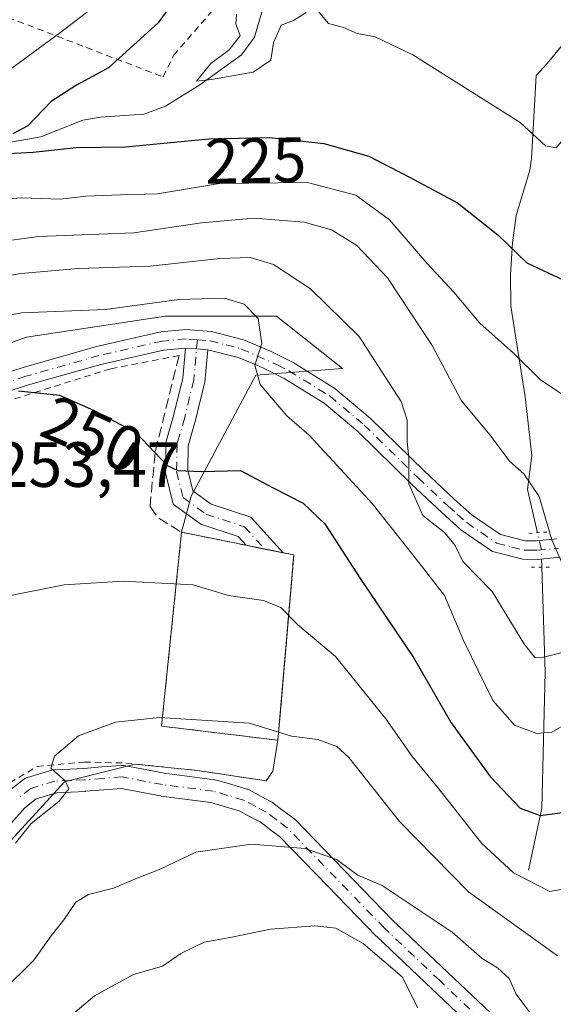
# Model space of a CAD drawing. Units: metres. Extents: x 599983 to 603408, y 4773120 to 4775484.
# Drawn here: x 602179 to 602263, y 4775040 to 4775194 of the extents above; entities that cross this region are included whole.
import ezdxf
from ezdxf.enums import TextEntityAlignment as Align

# ---------------------------------------------------------------- set-up
doc = ezdxf.new("R2010")
doc.units = ezdxf.units.M
doc.header["$MEASUREMENT"] = 0
for name, pattern in [('DGN Style 2', [1.6480167562047852, 0.988810053722871, -0.6592067024819142]), ('DGN Style 3', [2.307223458686699, 1.648016756204785, -0.6592067024819142]), ('DGN Style 4', [2.6384748266838614, 1.318413404963828, -0.6592067024819142, 0.001648016756204785, -0.6592067024819142]), ('DGN Style 5', [1.1536117293433497, 0.4944050268614355, -0.6592067024819142])]:
    doc.linetypes.add(name, pattern=pattern)
for name, color, linetype, lineweight in [('Alambrada', 7, 'DGN Style 2', 0), ('Arbolado forestal CxS', 92, 'Continuous', 0), ('Cementerio Cxs', 135, 'Continuous', 0), ('Corriente natural lineal', 142, 'Continuous', 13), ('Corriente natural lineal oculto', 9, 'DGN Style 4', 13), ('Curva de nivel maestra', 30, 'Continuous', 30), ('Curva de nivel normal', 30, 'Continuous', 0), ('Muro lineal', 1, 'DGN Style 3', 13), ('Núcleo urbano CxS', 7, 'Continuous', 0), ('Pista pavimentada Cxs', 135, 'Continuous', 0), ('Pista pavimentada eje', 135, 'DGN Style 4', 0), ('Prado CxS', 92, 'Continuous', 0), ('Puente lineal', 2, 'DGN Style 5', 0), ('Rótulo de curva de nivel directora', 7, 'Continuous', 0), ('Rótulo de punto de cota en terreno', 7, 'Continuous', 0)]:
    doc.layers.add(name, color=color, linetype=linetype, lineweight=lineweight)
doc.styles.add('Style-Arial', font='txt')

msp = doc.modelspace()

# ---------------------------------------------------------------- linework, layer by layer
at = {"layer": 'Alambrada', "color": 7, "linetype": 'DGN Style 2', "lineweight": 0}
for points in [[(602148.4101, 4775224.6601, 247.1276999999973), (602153.1700999998, 4775207.5001, 256.4587000000029), (602176.0500999996, 4775195.0101, 244.2887000000046), (602201.8901000004, 4775185.090100001, 229.9532000000036), (602203.5500999996, 4775188.4901, 225.9336000000039), (602215.6801000005, 4775202.5001, 226.2066999999952), (602233.2301000003, 4775222.9101, 219.1303999999946), (602231.9401000004, 4775227.540100001, 220.2317000000039), (602225.2100999998, 4775248.2401, 221.4716999999946)], [(602204.3901000004, 4775141.4101, 252.4330999999947), (602193.6700999998, 4775139.340100001, 253.9245999999985), (602169.4600999998, 4775131.7501, 260.9723999999987), (602157.6901000004, 4775126.1801, 261.8105999999971), (602153.7301000003, 4775120.0101, 256.7828000000009), (602153.3501000004, 4775115.170100001, 256.6725000000006), (602155.3101000005, 4775107.1601, 260.3493000000017), (602162.8501000004, 4775087.8101, 259.0714000000008), (602165.7100999998, 4775073.2601, 267.4287999999942), (602165.9801000003, 4775065.040100001, 264.4554000000062), (602167.4801000003, 4775064.210100001, 264.1085000000021), (602169.5701000001, 4775065.9101, 264.1169999999984), (602175.0100999996, 4775072.710100001, 262.9860000000044), (602182.1401000004, 4775076.9901, 260.1328000000067), (602189.5301000001, 4775077.670100001, 260.809500000003), (602196.0701000001, 4775077.520099999, 261.2611999999936), (602207.2600999996, 4775076.340100001, 262.2467000000034), (602218.0401, 4775074.7301, 264.1815000000061), (602219.0800999999, 4775076.2301, 264.2897999999986), (602219.8901000004, 4775081.090100001, 263.7649999999995)]]:
    msp.add_polyline3d(points, dxfattribs=at)
at = {"layer": 'Arbolado forestal CxS', "color": 92, "linetype": 'Continuous', "lineweight": 0}
for points in [[(602168.4688999997, 4775054.9823, 256.8692000000011), (602186.4357000003, 4775074.589500001, 260.2155000000057), (602197.5358999996, 4775077.365499999, 261.0724000000046), (602207.2600999996, 4775076.340100001, 261.5117000000027), (602218.0401, 4775074.7301, 262.0427999999956), (602218.6546999998, 4775075.6165, 261.7445000000007), (602218.8269999997, 4775075.8651, 261.6579999999958), (602219.0800999999, 4775076.2301, 261.5286999999953), (602219.8901000004, 4775081.090100001, 260.068299999999), (602220.2830999997, 4775085.693600001, 258.7740999999951), (602222.0998000001, 4775106.973900001, 253.1811000000016), (602222.3701, 4775110.140100001, 252.4900999999954), (602204.7801000001, 4775113.720100001, 252.5816999999952), (602206.2912999997, 4775119.377499999, 250.6717999999965), (602216.4203000005, 4775138.3057, 245.5240000000049), (602230.0314999997, 4775139.3947, 242.2176999999938), (602219.6875, 4775147.5647, 243.4002999999939), (602202.2642999999, 4775147.5645, 244.6497999999993), (602180.4864999996, 4775144.296499999, 246.3690999999963), (602163.6073000003, 4775138.305299999, 248.3003000000026)], [(602163.6073000003, 4775138.305299999, 248.3003000000026), (602180.4864999996, 4775144.296499999, 246.3690999999963), (602202.2642999999, 4775147.5645, 244.6497999999993), (602219.6875, 4775147.5647, 243.4002999999939), (602230.0314999997, 4775139.3947, 242.2176999999938), (602216.4203000005, 4775138.3057, 245.5240000000049), (602206.2912999997, 4775119.377499999, 250.6717999999965), (602204.7801000001, 4775113.720100001, 252.5816999999952)], [(602204.7801000001, 4775113.720100001, 252.5816999999952), (602222.3701, 4775110.140100001, 252.4900999999954), (602222.0998000001, 4775106.973900001, 253.1811000000016), (602220.2830999997, 4775085.693600001, 258.7740999999951), (602219.8901000004, 4775081.090100001, 260.068299999999)], [(602219.8901000004, 4775081.090100001, 260.068299999999), (602219.0800999999, 4775076.2301, 261.5286999999953), (602218.8269999997, 4775075.8651, 261.6579999999958), (602218.6546999998, 4775075.6165, 261.7445000000007), (602218.0401, 4775074.7301, 262.0427999999956), (602207.2600999996, 4775076.340100001, 261.5117000000027), (602197.5358999996, 4775077.365499999, 261.0724000000046), (602186.4357000003, 4775074.589500001, 260.2155000000057), (602168.4688999997, 4775054.9823, 256.8692000000011)]]:
    msp.add_polyline3d(points, dxfattribs=at)
at = {"layer": 'Cementerio Cxs', "color": 135, "linetype": 'Continuous', "lineweight": 0, "extrusion": (-0.1353338130016301, 0.220711174635137, 0.9659044137230237), "elevation": 972667.8141590314, "flags": 128}
msp.add_lwpolyline([(-3009462.211775079, -3627826.181314586), (-3009447.814119356, -3627838.017206787), (-3009466.387135743, -3627863.157517839)], dxfattribs=at)
at = {"layer": 'Cementerio Cxs', "color": 135, "linetype": 'Continuous', "lineweight": 0, "extrusion": (-0.2805903930974864, 0.05710864546578145, 0.9581271491375568), "elevation": 103970.9486870161, "flags": 128}
msp.add_lwpolyline([(-4799285.107924117, -347007.4874739886), (-4799285.107924116, -346996.704605147)], dxfattribs=at)
at = {"layer": 'Cementerio Cxs', "color": 135, "linetype": 'Continuous', "lineweight": 0, "extrusion": (0.4840847377309087, -0.09853422485988998, 0.8694555613872729), "elevation": -178765.189093927, "flags": 128}
msp.add_lwpolyline([(4799279.132415023, 315146.0528926647), (4799279.132415023, 315142.6582325156)], dxfattribs=at)
at = {"layer": 'Cementerio Cxs', "color": 135, "linetype": 'Continuous', "lineweight": 0, "extrusion": (-0.4533194105711739, 0.09225634653013035, 0.8865609277000176), "elevation": 167763.8925028113, "flags": 128}
msp.add_lwpolyline([(-4799291.158683488, -320954.4037067367), (-4799291.158683488, -320951.0745658852)], dxfattribs=at)
at = {"layer": 'Cementerio Cxs', "color": 135, "linetype": 'Continuous', "lineweight": 0, "extrusion": (0.01626182784250171, 0.1904863302128679, 0.9815551492184507), "elevation": 919639.7693920801, "flags": 128}
msp.add_lwpolyline([(-193865.8020450139, -4720278.322842116), (-193865.8020450139, -4720248.619297989)], dxfattribs=at)
at = {"layer": 'Cementerio Cxs', "color": 135, "linetype": 'Continuous', "lineweight": 0, "extrusion": (-0.4721486562569281, 0.09606925305233342, 0.8762684206410408), "elevation": 174628.9344659429, "flags": 128}
msp.add_lwpolyline([(-4799305.213834269, -317055.4232633278), (-4799305.213834269, -317053.4646613339)], dxfattribs=at)
at = {"layer": 'Cementerio Cxs', "color": 135, "linetype": 'Continuous', "lineweight": 0}
msp.add_3dface([(602222.3701, 4775110.140100001, 258.0862999999954), (602219.8901000004, 4775081.090100001, 263.7649999999995), (602201.6401000004, 4775083.3101, 260.7007000000012), (602204.7801000001, 4775113.720100001, 254.1919000000053)], dxfattribs=at)
at = {"layer": 'Corriente natural lineal', "color": 142, "linetype": 'Continuous', "lineweight": 13, "extrusion": (0.7013943516912287, -0.5174937973243733, 0.4901490927732517), "elevation": -2048599.780119374, "flags": 128}
msp.add_lwpolyline([(4200082.400338522, 1152240.818140735), (4200084.956344544, 1152240.279385345), (4200099.399331369, 1152238.77750144)], dxfattribs=at)
at = {"layer": 'Corriente natural lineal', "color": 142, "linetype": 'Continuous', "lineweight": 13}
for points in [[(602125.0000999998, 4775147.0001, 233.650999999998), (602126.2903000005, 4775147.453700001, 233.161300000007), (602140.4707000004, 4775155.933499999, 231.4707999999955), (602143.5334999999, 4775157.4553, 230.7975000000006), (602147.3545000004, 4775160.4321, 230.582899999994), (602155.4407000003, 4775164.177100001, 228.5638000000035), (602161.7855000002, 4775169.371300001, 227.638300000006), (602164.1341000004, 4775170.671499999, 227.4247000000032), (602175.2493000003, 4775174.3983, 225.799199999994), (602182.7128999997, 4775175.693299999, 224.7265000000043), (602189.2890999997, 4775178.303500001, 223.8484999999928), (602192.0871000001, 4775178.7927, 223.6205999999947), (602198.8904999997, 4775179.277100001, 222.7403999999952), (602202.2686999999, 4775180.517300001, 222.1205000000046), (602207.6244999999, 4775183.854900001, 221.1889999999985), (602214.1571000004, 4775188.564300001, 220.6052999999956), (602216.2039000001, 4775191.335100001, 220.181700000001), (602217.7873000001, 4775196.686899999, 219.8413), (602219.1725000005, 4775198.967700001, 219.6282999999967), (602223.6070999998, 4775203.703299999, 218.998900000006), (602227.2729000002, 4775206.2739, 218.1071999999986), (602238.1655000001, 4775208.594500001, 216.7746000000043), (602240.1405999997, 4775208.841499999, 216.2596000000049)], [(602260.5903000003, 4775113.619100001, 235.7626000000019), (602259.0201000003, 4775120.4101, 235.0069999999978), (602259.6801000005, 4775125.7501, 232.8559999999998), (602258.6300999997, 4775134.940099999, 230.4076999999961), (602256.4200999998, 4775149.1501, 227.117499999993), (602256.3300999999, 4775154.100099999, 225.8834000000061), (602256.6700999998, 4775159.0601, 224.5400999999983), (602257.2200999996, 4775163.380100001, 223.3491000000067), (602259.3601000002, 4775170.470100001, 221.2378000000026), (602259.6300999997, 4775172.280099999, 220.8270000000048), (602260.3501000004, 4775185.290100001, 218.2617000000027)], [(602259.1801000005, 4775060.7301, 253.614499999996), (602261.2701000003, 4775070.450099999, 248.6442999999999), (602261.7801000001, 4775091.770099999, 240.3601000000053), (602261.2499000002, 4775108.2127, 235.7958000000072)]]:
    msp.add_polyline3d(points, dxfattribs=at)
at = {"layer": 'Corriente natural lineal oculto', "color": 9, "linetype": 'DGN Style 4', "lineweight": 13, "extrusion": (0.1563447952827856, 0.02513800847822296, 0.9873825932827318), "elevation": 214429.943226144, "flags": 128}
msp.add_lwpolyline([(4618949.53238932, -1335553.117032144), (4618952.476941945, -1335553.498458894), (4618954.974941912, -1335553.326690556)], dxfattribs=at)
at = {"layer": 'Curva de nivel maestra', "color": 30, "linetype": 'Continuous', "lineweight": 30, "flags": 128}
for points, elevation in [([(602204.9299999997, 4775198.9101), (602201.0999999996, 4775193.5601), (602193.3200000003, 4775186.520099999), (602188.3200000003, 4775183.790100001), (602184.3200000003, 4775181.2401), (602180.7000000002, 4775177.4101), (602178.3200000003, 4775176.1501)], 225), ([(602174.6200000001, 4775172.940099999), (602181.5, 4775173.270099999), (602188.2400000002, 4775174.040100001), (602196, 4775174.120100001), (602209.0599999996, 4775175.380100001), (602218.5800000001, 4775175.5701), (602227.0999999996, 4775174.630100001), (602234.1399999997, 4775172.6501), (602240.5099999999, 4775169.380100001), (602248.04, 4775165.360099999), (602254.3399999999, 4775160.3301), (602258.9199999999, 4775155.920100001), (602264.7199999997, 4775153.2401)], 225), ([(602179.2400000002, 4775135.890100001), (602185.6399999997, 4775135.170100001), (602190.9600000001, 4775132.870100001), (602197.6500000004, 4775129.280099999), (602202.5499999998, 4775124.1801), (602204.1900000004, 4775123.380100001), (602207.9000000004, 4775123.220100001), (602214.0099999999, 4775123.4001), (602219.1500000004, 4775120.6801), (602223.8600000005, 4775118.2401), (602227.25, 4775115.0001), (602232.79, 4775106.460100001), (602241.1299999999, 4775094.0701), (602247.0199999996, 4775083.800100001), (602253.1399999997, 4775075.4301), (602257.8399999999, 4775070.440099999), (602260.9800000006, 4775069.270099999), (602265.6399999997, 4775069.9001)], 250)]:
    msp.add_lwpolyline(points, dxfattribs=dict(at, elevation=elevation))
at = {"layer": 'Curva de nivel normal', "color": 30, "linetype": 'Continuous', "lineweight": 0, "flags": 128}
for points, elevation in [([(602176.6100000005, 4775185.289999999), (602185.6500000004, 4775191.939999999), (602191.6399999997, 4775196.550000001), (602194.0800000001, 4775199.82), (602194.8799999999, 4775203.960000001), (602194.4299999997, 4775210.26), (602193.5099999999, 4775219.84), (602189.9299999997, 4775230.960000001), (602183.9199999999, 4775239.74), (602176.5099999999, 4775246.99)], 230), ([(602213.3799999999, 4775194.91), (602213.29, 4775193.42), (602213.9800000006, 4775191.550000001), (602212.2300000006, 4775189.32), (602209.3899999997, 4775187.220000001), (602207.1299999999, 4775184.439999999), (602209.4500000002, 4775184.67), (602216.0199999996, 4775185.82), (602218.79, 4775187.74), (602219.2100000001, 4775190.42), (602220.4199999999, 4775193.199999999), (602222.3200000003, 4775193.960000001), (602224.3200000003, 4775195.199999999)], 220), ([(602226.2000000002, 4775195.4), (602227.8300000001, 4775193.460000001), (602230.1900000004, 4775192.850000001), (602232.3200000003, 4775191.890000001), (602235.1200000001, 4775191.380000001), (602241.0199999996, 4775188.58), (602257.8399999999, 4775177.970000001), (602261.8099999996, 4775174.289999999), (602263.5199999996, 4775173.960000001), (602265.1600000003, 4775175.980000001), (602266.4800000006, 4775179.41), (602268.4299999997, 4775181.92), (602270.7100000001, 4775183.710000001), (602272.0999999996, 4775185.720000001), (602274.9000000004, 4775188.300000001), (602280.3099999996, 4775191.359999999), (602285.9800000006, 4775192.699999999), (602290.1100000005, 4775192.380000001), (602293.5199999996, 4775194.210000001)], 220), ([(602266.5800000001, 4775133.91), (602260.9699999997, 4775137.630000001), (602256.7999999998, 4775141.77), (602251.54, 4775146.5), (602247.4699999997, 4775151.33), (602243.2199999997, 4775155.890000001), (602237.3700000001, 4775162.710000001), (602232.1100000005, 4775166.550000001), (602224.5099999999, 4775168.560000001), (602210.75, 4775168.4), (602201.0199999996, 4775166.779999999), (602195.1900000004, 4775166.619999999), (602189.7599999999, 4775166.42), (602185.7999999998, 4775165.939999999), (602179.6600000003, 4775166.140000001), (602170.7000000002, 4775165.460000001)], 230), ([(602168.4400000004, 4775158.210000001), (602182.4299999997, 4775160.060000001), (602197.3200000003, 4775160.67), (602207.9199999999, 4775162.210000001), (602216.1799999997, 4775162.960000001), (602223.9800000006, 4775162.300000001), (602228.2800000003, 4775161.140000001), (602232.2800000003, 4775158.66), (602237.0899999999, 4775153.59), (602244.0800000001, 4775142.980000001), (602248.6799999997, 4775134.33), (602253.1600000003, 4775128.930000001), (602256.1900000004, 4775124.859999999), (602258.4100000003, 4775122.880000001), (602260.8300000001, 4775119.310000001), (602262.8300000001, 4775112.539999999), (602264.5499999998, 4775108.619999999)], 235), ([(602168.5599999996, 4775152.27), (602179.5800000001, 4775154.26), (602188.6100000005, 4775155.07), (602199.8799999999, 4775155.42), (602210.7699999996, 4775156.630000001), (602215.5599999996, 4775156.76), (602219.1699999999, 4775155.689999999), (602224.9900000002, 4775151.880000001), (602232.5999999996, 4775144.42), (602236.1399999997, 4775138.949999999), (602239.2000000002, 4775134.210000001), (602240.1500000004, 4775131.279999999), (602240.1699999999, 4775127.970000001), (602240.4199999999, 4775125.310000001), (602240.3899999997, 4775121.310000001), (602242.5800000001, 4775116.310000001), (602246, 4775113.65), (602247.6699999999, 4775111.600000001), (602248.8899999997, 4775109.109999999), (602253.4800000006, 4775104.42), (602258.4500000002, 4775096.25), (602260.1600000003, 4775094.09), (602261.0999999996, 4775094.029999999), (602265.5, 4775095.09)], 240), ([(602164.3600000005, 4775145.26), (602179.7599999999, 4775148.119999999), (602192.7999999998, 4775148.630000001), (602204.3899999997, 4775150.189999999), (602211.5300000003, 4775150.380000001), (602214.6200000001, 4775149.449999999), (602216.7800000003, 4775147.220000001), (602217.3700000001, 4775143.300000001), (602216.2800000003, 4775139.880000001), (602217.1200000001, 4775136.850000001), (602221.2999999998, 4775131.960000001), (602224.7800000003, 4775128.91), (602234.6600000003, 4775118.230000001), (602241.6100000005, 4775109.449999999), (602245.9800000006, 4775103.779999999), (602248.9600000001, 4775096.74), (602253.5999999996, 4775087.300000001), (602256.9699999997, 4775083.439999999), (602260.4800000006, 4775082.140000001), (602262.8200000003, 4775082.34), (602270.3300000001, 4775086.689999999)], 245), ([(602176.6600000003, 4775103.539999999), (602186.3600000005, 4775105.470000001), (602195.6500000004, 4775106.02), (602206.5999999996, 4775105.449999999), (602212.1600000003, 4775103.77), (602217.6100000005, 4775102.99), (602220.3200000003, 4775101.890000001), (602222.9900000002, 4775099.189999999), (602228.9100000003, 4775094.230000001), (602236.7800000003, 4775084.460000001), (602240.9699999997, 4775078.480000001), (602245.1299999999, 4775073.480000001), (602251.8200000003, 4775064.960000001), (602256.8399999999, 4775060.300000001), (602262.5, 4775057.390000001), (602265.7599999999, 4775057.939999999)], 255), ([(602263.6900000004, 4775047.289999999), (602249.7800000003, 4775057.300000001), (602238.9500000002, 4775068.359999999), (602231.0199999996, 4775078.4), (602229.1299999999, 4775080.09), (602226.1200000001, 4775081.220000001), (602222.0099999999, 4775081.710000001), (602215.4199999999, 4775083.779999999), (602201.3499999996, 4775084.680000001), (602194.4199999999, 4775083.930000001), (602188.6500000004, 4775081.77), (602184.8600000005, 4775078.58), (602184.29, 4775076.710000001), (602186.5599999996, 4775074.730000001), (602187.1100000005, 4775073.5), (602185.5199999996, 4775071.51), (602181.2300000006, 4775068.029999999), (602178.7599999999, 4775064.980000001)], 260), ([(602259.8600000005, 4775037.77), (602257.2100000001, 4775041.279999999), (602256.1299999999, 4775043.730000001), (602254.3200000003, 4775045.41), (602251.8799999999, 4775046.880000001), (602247.1900000004, 4775051), (602240.6299999999, 4775055.390000001), (602236.2400000002, 4775058.310000001), (602232.4199999999, 4775059.92), (602229.0599999996, 4775062.390000001), (602224.1399999997, 4775064.130000001), (602215.75, 4775064.800000001), (602207.04, 4775063.550000001), (602201.4500000002, 4775060.9), (602197.8399999999, 4775059.460000001), (602194.1299999999, 4775057.9), (602190.1699999999, 4775056.930000001), (602188.2000000002, 4775055.720000001), (602186.3200000003, 4775052.939999999), (602184.3200000003, 4775050.42), (602181.6500000004, 4775046.59), (602176.6600000003, 4775041.720000001)], 265), ([(602241.8200000003, 4775039.16), (602239.3499999996, 4775044.01), (602233.25, 4775049.25), (602228.9699999997, 4775051.630000001), (602225.6900000004, 4775052.02), (602218.7300000006, 4775051.480000001), (602212.6500000004, 4775050.24), (602208.3200000003, 4775049.41), (602204.6500000004, 4775047.66), (602201.7999999998, 4775045.689999999), (602197.25, 4775044.359999999), (602191.1399999997, 4775041.039999999), (602179.3600000005, 4775031.109999999)], 270)]:
    msp.add_lwpolyline(points, dxfattribs=dict(at, elevation=elevation))
at = {"layer": 'Muro lineal', "color": 1, "linetype": 'DGN Style 3', "lineweight": 13}
for points in [[(602204.3901000004, 4775141.4101, 252.4330999999947), (602200.6201, 4775126.1801, 250.223800000007), (602199.8501000004, 4775117.7301, 251.9986000000063), (602201.2001, 4775115.890100001, 252.4156999999978), (602204.7801000001, 4775113.720100001, 254.1919000000053)], [(602204.7801000001, 4775113.720100001, 254.1919000000053), (602201.6401000004, 4775083.3101, 260.7007000000012), (602219.8901000004, 4775081.090100001, 263.7649999999995), (602222.3701, 4775110.140100001, 258.0862999999954), (602204.7801000001, 4775113.720100001, 254.1919000000053)]]:
    msp.add_polyline3d(points, dxfattribs=at)
at = {"layer": 'Núcleo urbano CxS', "color": 7, "linetype": 'Continuous', "lineweight": 0, "extrusion": (0.02550073561613394, 0.2347590531955465, 0.9717190434615176), "elevation": 1136603.279163762, "flags": 128}
msp.add_lwpolyline([(-83019.01974087511, -4676066.993640651), (-83019.1820765353, -4676035.532643212), (-83037.56508795207, -4676035.289567073)], dxfattribs=at)
at = {"layer": 'Núcleo urbano CxS', "color": 7, "linetype": 'Continuous', "lineweight": 0}
msp.add_polyline3d([(602219.8901000004, 4775081.090100001, 260.068299999999), (602201.6401000004, 4775083.3101, 260.0108999999939), (602204.7801000001, 4775113.720100001, 252.5816999999952), (602222.3701, 4775110.140100001, 252.4900999999954), (602222.0998000001, 4775106.973900001, 253.1811000000016), (602220.2830999997, 4775085.693600001, 258.7740999999951)], close=True, dxfattribs=at)
msp.add_polyline3d([(602204.7801000001, 4775113.720100001, 252.5816999999952), (602222.3701, 4775110.140100001, 252.4900999999954), (602222.0998000001, 4775106.973900001, 253.1811000000016), (602220.2830999997, 4775085.693600001, 258.7740999999951), (602219.8901000004, 4775081.090100001, 260.068299999999)], dxfattribs=at)
at = {"layer": 'Pista pavimentada Cxs', "color": 135, "linetype": 'Continuous', "lineweight": 0, "extrusion": (0.08179541692547845, 0.9964341017791188, 0.02070242936536729), "elevation": 4807377.78700846, "flags": 128}
msp.add_lwpolyline([(-209518.1085684351, -99292.48686089272), (-209519.8588036131, -99293.80474333897), (-209521.6089762811, -99293.97858059549)], dxfattribs=at)
msp.add_lwpolyline([(-209518.1085684351, -99292.48686089272), (-209519.8588036131, -99293.80474333897), (-209521.6089762811, -99293.97858059549)], dxfattribs=at)
at = {"layer": 'Pista pavimentada Cxs', "color": 135, "linetype": 'Continuous', "lineweight": 0, "extrusion": (0.02271959386330938, -0.00462412313735128, 0.9997311826385616), "elevation": -8141.415934748673, "flags": 128}
msp.add_lwpolyline([(4799285.146239188, 362140.5033197227), (4799285.146239188, 362146.4078993229)], dxfattribs=at)
at = {"layer": 'Pista pavimentada Cxs', "color": 135, "linetype": 'Continuous', "lineweight": 0}
for points in [[(602169.0034999996, 4775136.036499999, 262.3840999999957), (602179.9435000002, 4775139.556500001, 263.3447000000015), (602191.4234999996, 4775142.816500001, 261.4719000000041), (602201.5135000005, 4775145.126499999, 258.9033999999957), (602205.4735000003, 4775145.5065, 257.9974999999977), (602209.4735000003, 4775145.1865, 257.3411000000052), (602214.4835000001, 4775143.896500001, 257.3742999999959), (602218.7134999996, 4775142.1165, 259.8035999999993), (602222.2534999996, 4775140.306500001, 259.5427999999956), (602228.8334999997, 4775136.2665, 257.974000000002), (602234.3334999997, 4775131.606500001, 253.1812000000064), (602242.8234999999, 4775123.306500001, 245.9088000000047), (602247.5235000001, 4775118.896500001, 242.6778999999952), (602250.3535000002, 4775116.376499999, 245.1579999999958), (602254.7534999996, 4775113.3365, 247.2632000000012), (602258.6634999998, 4775112.356500001, 244.9836000000068), (602260.3935000002, 4775112.3365, 244.8994999999995), (602263.6035000002, 4775112.646500001, 244.9376000000047)], [(602169.0034999996, 4775136.036499999, 262.3840999999957), (602179.9435000002, 4775139.556500001, 263.3447000000015), (602191.4234999996, 4775142.816500001, 261.4719000000041), (602201.5135000005, 4775145.126499999, 258.9033999999957), (602205.4735000003, 4775145.5065, 257.9974999999977), (602209.4735000003, 4775145.1865, 257.3411000000052), (602214.4835000001, 4775143.896500001, 257.3742999999959), (602218.7134999996, 4775142.1165, 259.8035999999993), (602222.2534999996, 4775140.306500001, 259.5427999999956), (602228.8334999997, 4775136.2665, 257.974000000002), (602234.3334999997, 4775131.606500001, 253.1812000000064), (602242.8234999999, 4775123.306500001, 245.9088000000047), (602247.5235000001, 4775118.896500001, 242.6778999999952), (602250.3535000002, 4775116.376499999, 245.1579999999958), (602254.7534999996, 4775113.3365, 247.2632000000012), (602258.6634999998, 4775112.356500001, 244.9836000000068), (602260.3935000002, 4775112.3365, 244.8994999999995), (602263.6035000002, 4775112.646500001, 244.9376000000047)], [(602205.3860999999, 4775142.577099999, 253.1923999999999), (602201.9735000003, 4775142.276500001, 254.8539000000019), (602192.1335000005, 4775140.026500001, 256.0184000000008), (602180.7735000001, 4775136.796499999, 258.9961000000039), (602169.9735000003, 4775133.316500001, 262.022100000002), (602162.7934999998, 4775130.526500001, 262.1851000000024), (602158.0834999997, 4775128.136499999, 264.3846999999951), (602155.5334999999, 4775125.9465, 262.8803999999946), (602152.3935000002, 4775122.2565, 260.0458000000072), (602151.0334999999, 4775119.566500001, 258.8329999999987), (602150.8635, 4775115.896500001, 258.1546999999992), (602151.6734999996, 4775110.2665, 263.3441000000021), (602152.5458000004, 4775107.673000001, 265.5602000000072), (602163.9119999995, 4775082.4078, 259.4609000000055)], [(602264.1135, 4775109.806500001, 241.5755999999965), (602260.5135000005, 4775109.456499999, 242.0997999999963), (602258.2934999998, 4775109.476500001, 242.4453000000067), (602253.5434999998, 4775110.6765, 248.1491999999998), (602248.5635000002, 4775114.106500001, 248.8522999999986), (602245.5734999999, 4775116.776500001, 245.4180999999953), (602240.8334999997, 4775121.226500001, 248.8264000000054), (602232.3935000002, 4775129.476500001, 250.0954999999958), (602227.1435000002, 4775133.9265, 255.0780999999988), (602220.8435000004, 4775137.796499999, 253.5963000000047), (602217.5034999996, 4775139.5065, 253.5663000000059), (602216.0910999998, 4775140.103700001, 253.4232999999949), (602213.6627000002, 4775141.125499999, 252.3769999999931), (602208.8772999998, 4775142.3215, 251.7010000000009), (602207.1327000001, 4775142.461100001, 251.8748000000051), (602205.3860999999, 4775142.577099999, 253.1923999999999), (602201.9735000003, 4775142.276500001, 254.8539000000019), (602192.1335000005, 4775140.026500001, 256.0184000000008), (602180.7735000001, 4775136.796499999, 258.9961000000039), (602169.9735000003, 4775133.316500001, 262.022100000002)], [(602214.9039000003, 4775111.659600001, 257.2795000000042), (602213.6501000002, 4775113.045700001, 258.9732999999979), (602207.7938999999, 4775114.972100001, 255.8889999999956), (602203.4918999998, 4775118.126700001, 252.3224999999948), (602202.2468999998, 4775123.011499999, 250.4507000000012), (602202.3346999995, 4775127.7601, 249.6040000000066), (602203.5780999997, 4775132.1535, 248.7906999999978), (602204.9681000002, 4775137.867699999, 248.0717000000004), (602205.3860999999, 4775142.577099999, 253.1923999999999)], [(602208.8772999998, 4775142.3215, 251.7010000000009), (602208.4310999997, 4775137.2963, 247.1643999999942), (602206.9637000002, 4775131.2631, 248.7826999999961), (602205.8256999999, 4775127.242699999, 250.2320999999938), (602205.7549000002, 4775123.4187, 252.5108999999939), (602206.5734999999, 4775120.2071, 254.3993000000046), (602209.4155000001, 4775118.1231, 258.0430999999954), (602215.6240999997, 4775116.080700001, 258.3187999999937), (602220.6882999997, 4775110.4823, 257.1426000000066)], [(602264.1135, 4775109.806500001, 241.5755999999965), (602260.5135000005, 4775109.456499999, 242.0997999999963), (602258.2934999998, 4775109.476500001, 242.4453000000067), (602253.5434999998, 4775110.6765, 248.1491999999998), (602248.5635000002, 4775114.106500001, 248.8522999999986), (602245.5734999999, 4775116.776500001, 245.4180999999953), (602240.8334999997, 4775121.226500001, 248.8264000000054), (602232.3935000002, 4775129.476500001, 250.0954999999958), (602227.1435000002, 4775133.9265, 255.0780999999988), (602220.8435000004, 4775137.796499999, 253.5963000000047), (602217.5034999996, 4775139.5065, 253.5663000000059), (602216.0910999998, 4775140.103700001, 253.4232999999949), (602213.6627000002, 4775141.125499999, 252.3769999999931), (602208.8772999998, 4775142.3215, 251.7010000000009)], [(602177.8457000004, 4775073.2435, 260.0065999999933), (602180.0207000002, 4775074.958699999, 260.1352999999945), (602180.2094999999, 4775075.0889, 260.1478999999963), (602180.4133000001, 4775075.1941, 260.1684999999998), (602180.6288999999, 4775075.272500001, 260.1968999999954), (602184.4338999996, 4775076.387499999, 260.6361999999936), (602184.6277000001, 4775076.432700001, 260.6524000000064), (602184.8537, 4775076.458100001, 260.679099999994), (602187.2446999997, 4775076.573100001, 260.9961000000039), (602189.4508999997, 4775076.676899999, 261.0532999999996), (602192.2874999996, 4775076.9045, 261.1266999999934), (602195.3337000003, 4775077.144500001, 261.2829999999958), (602195.4751000004, 4775077.1501, 261.2902000000031), (602195.8015000002, 4775077.120300001, 261.3135000000038), (602202.0992999999, 4775075.908500001, 262.1175999999978), (602209.9676999999, 4775074.9057, 262.6738999999943), (602210.0526999999, 4775074.892899999, 262.6750000000029), (602210.2503000004, 4775074.8463, 262.6821999999956), (602212.4993000003, 4775074.181700001, 262.773000000001), (602215.0132999998, 4775073.442100001, 263.5942000000068), (602215.1209000006, 4775073.4067, 263.631899999993), (602215.3564999999, 4775073.301100001, 263.7231999999931), (602217.2550999997, 4775072.2817, 264.6291999999958), (602218.9187000003, 4775071.392700001, 266.376099999994), (602218.9700999996, 4775071.3641, 266.4309999999969), (602219.1495000003, 4775071.2457, 266.6306000000041), (602220.6835000003, 4775070.0965, 268.2467000000034), (602222.4024999999, 4775068.812100001, 269.6946999999927), (602222.4820999998, 4775068.749100001, 269.7535000000062), (602222.6174999997, 4775068.623299999, 269.8736000000063), (602230.2873000001, 4775060.713300001, 273.2534000000014), (602237.8706999999, 4775052.8957, 277.5914000000048), (602246.4883000003, 4775044.731699999, 276.2039999999979), (602255.1445000004, 4775036.5275, 274.855899999995)], [(602177.8457000004, 4775073.2435, 260.0065999999933), (602180.0207000002, 4775074.958699999, 260.1352999999945), (602180.2094999999, 4775075.0889, 260.1478999999963), (602180.4133000001, 4775075.1941, 260.1684999999998), (602180.6288999999, 4775075.272500001, 260.1968999999954), (602184.4338999996, 4775076.387499999, 260.6361999999936), (602184.6277000001, 4775076.432700001, 260.6524000000064), (602184.8537, 4775076.458100001, 260.679099999994), (602187.2446999997, 4775076.573100001, 260.9961000000039), (602189.4508999997, 4775076.676899999, 261.0532999999996), (602192.2874999996, 4775076.9045, 261.1266999999934), (602195.3337000003, 4775077.144500001, 261.2829999999958), (602195.4751000004, 4775077.1501, 261.2902000000031), (602195.8015000002, 4775077.120300001, 261.3135000000038), (602202.0992999999, 4775075.908500001, 262.1175999999978), (602209.9676999999, 4775074.9057, 262.6738999999943), (602210.0526999999, 4775074.892899999, 262.6750000000029), (602210.2503000004, 4775074.8463, 262.6821999999956), (602212.4993000003, 4775074.181700001, 262.773000000001), (602215.0132999998, 4775073.442100001, 263.5942000000068), (602215.1209000006, 4775073.4067, 263.631899999993), (602215.3564999999, 4775073.301100001, 263.7231999999931), (602217.2550999997, 4775072.2817, 264.6291999999958), (602218.9187000003, 4775071.392700001, 266.376099999994), (602218.9700999996, 4775071.3641, 266.4309999999969), (602219.1495000003, 4775071.2457, 266.6306000000041), (602220.6835000003, 4775070.0965, 268.2467000000034), (602222.4024999999, 4775068.812100001, 269.6946999999927), (602222.4820999998, 4775068.749100001, 269.7535000000062), (602222.6174999997, 4775068.623299999, 269.8736000000063), (602230.2873000001, 4775060.713300001, 273.2534000000014), (602237.8706999999, 4775052.8957, 277.5914000000048), (602246.4883000003, 4775044.731699999, 276.2039999999979), (602255.1445000004, 4775036.5275, 274.855899999995)], [(602252.7219000002, 4775033.863700001, 271.2160000000004), (602244.0120999999, 4775042.1185, 278.3049000000028), (602235.3673, 4775050.308300001, 280.4614000000001), (602235.3130999999, 4775050.3619, 280.4572999999946), (602227.7030999997, 4775058.2071, 273.6588999999949), (602220.1328999996, 4775066.0141, 272.0075999999972), (602218.5268999999, 4775067.2139, 269.0598999999929), (602217.1007000003, 4775068.282299999, 267.4597000000067), (602215.5553000001, 4775069.1085, 266.6569000000018), (602213.8180999998, 4775070.041099999, 265.6306000000041), (602211.4811000006, 4775070.728700001, 265.0326000000059), (602209.3689000001, 4775071.3529, 264.8028000000049), (602201.5877, 4775072.344500001, 263.4734999999928), (602201.4889000002, 4775072.3599, 263.4253000000026), (602195.3740999997, 4775073.536699999, 261.8242000000027), (602192.5729, 4775073.3157, 261.3720999999932), (602189.7093000002, 4775073.085899999, 261.9897000000055), (602189.6497, 4775073.0821, 262.0038999999961), (602187.4156999999, 4775072.977299999, 262.4983000000066), (602185.2407000001, 4775072.872500001, 261.911300000007), (602181.9759000001, 4775071.915899999, 261.6214000000036), (602180.1942999996, 4775070.5111, 261.8423999999941), (602174.9653000003, 4775064.7161, 261.2219999999944)], [(602252.7219000002, 4775033.863700001, 271.2160000000004), (602244.0120999999, 4775042.1185, 278.3049000000028), (602235.3673, 4775050.308300001, 280.4614000000001), (602235.3130999999, 4775050.3619, 280.4572999999946), (602227.7030999997, 4775058.2071, 273.6588999999949), (602220.1328999996, 4775066.0141, 272.0075999999972), (602218.5268999999, 4775067.2139, 269.0598999999929), (602217.1007000003, 4775068.282299999, 267.4597000000067), (602215.5553000001, 4775069.1085, 266.6569000000018), (602213.8180999998, 4775070.041099999, 265.6306000000041), (602211.4811000006, 4775070.728700001, 265.0326000000059), (602209.3689000001, 4775071.3529, 264.8028000000049), (602201.5877, 4775072.344500001, 263.4734999999928), (602201.4889000002, 4775072.3599, 263.4253000000026), (602195.3740999997, 4775073.536699999, 261.8242000000027), (602192.5729, 4775073.3157, 261.3720999999932), (602189.7093000002, 4775073.085899999, 261.9897000000055), (602189.6497, 4775073.0821, 262.0038999999961), (602187.4156999999, 4775072.977299999, 262.4983000000066), (602185.2407000001, 4775072.872500001, 261.911300000007), (602181.9759000001, 4775071.915899999, 261.6214000000036), (602180.1942999996, 4775070.5111, 261.8423999999941), (602174.9653000003, 4775064.7161, 261.2219999999944)]]:
    msp.add_polyline3d(points, dxfattribs=at)
msp.add_polyline3d([(602208.8772999998, 4775142.3215, 251.7010000000009), (602208.4310999997, 4775137.2963, 247.1643999999942), (602206.9637000002, 4775131.2631, 248.7826999999961), (602205.8256999999, 4775127.242699999, 250.2320999999938), (602205.7549000002, 4775123.4187, 252.5108999999939), (602206.5734999999, 4775120.2071, 254.3993000000046), (602209.4155000001, 4775118.1231, 258.0430999999954), (602215.6240999997, 4775116.080700001, 258.3187999999937), (602220.6882999997, 4775110.4823, 257.1426000000066), (602214.9039000003, 4775111.659499999, 257.2793999999994), (602213.6501000002, 4775113.045700001, 258.9732999999979), (602207.7938999999, 4775114.972100001, 255.8889999999956), (602203.4918999998, 4775118.126700001, 252.3224999999948), (602202.2468999998, 4775123.011499999, 250.4507000000012), (602202.3346999995, 4775127.7601, 249.6040000000066), (602203.5780999997, 4775132.1535, 248.7906999999978), (602204.9681000002, 4775137.867699999, 248.0717000000004), (602205.3860999999, 4775142.577099999, 253.1923999999999), (602207.1327000001, 4775142.461100001, 251.8748000000051)], close=True, dxfattribs=at)
at = {"layer": 'Pista pavimentada eje', "color": 135, "linetype": 'DGN Style 4', "lineweight": 0}
for points in [[(602207.2600999996, 4775143.895099999, 254.4320000000007), (602205.5100999996, 4775144.0351, 255.5377000000008), (602201.7701000003, 4775143.675100001, 256.815499999997), (602191.8051000005, 4775141.395099999, 258.8620999999985), (602180.3850999996, 4775138.1501, 261.3231999999989), (602174.9851000002, 4775136.4101, 262.8279000000039)], [(602207.2600999996, 4775143.895099999, 254.4320000000007), (602206.6996999999, 4775137.5821, 247.2750999999989), (602205.2708999999, 4775131.7083, 248.747199999998), (602204.0802999996, 4775127.501300001, 249.8309000000008), (602204.0009000005, 4775123.215100001, 251.4103000000032), (602205.0327000003, 4775119.1669, 253.3929999999964), (602208.6047, 4775116.547499999, 257.0418000000063), (602214.6370999999, 4775114.563300001, 258.6725000000006), (602217.7960999999, 4775111.070900001, 255.6024999999936)], [(602207.2600999996, 4775143.895099999, 254.4320000000007), (602209.2600999996, 4775143.735099999, 254.3871000000072), (602211.7651000004, 4775143.090100001, 253.5503000000026), (602214.0994999995, 4775142.4845, 254.6668999999966), (602219.8051000005, 4775139.9301, 256.5725999999996), (602221.5751, 4775139.0251, 256.5868000000046), (602228.0151000004, 4775135.0701, 256.7072999999946), (602233.3901000004, 4775130.515100001, 251.7020000000048), (602241.8551000003, 4775122.2401, 246.405899999998), (602246.5751, 4775117.8101, 243.6937999999937), (602247.9901000002, 4775116.550100001, 244.8168000000005), (602249.4851000002, 4775115.215100001, 246.9140999999945), (602251.6851000005, 4775113.6951, 248.530700000003), (602254.1750999996, 4775111.9801, 247.9320000000007), (602256.5500999996, 4775111.380100001, 245.1928999999946), (602258.5050999997, 4775110.890100001, 243.6782999999996), (602259.6151000002, 4775110.880100001, 243.565499999997), (602260.4801000003, 4775110.870100001, 243.4749000000011), (602263.8850999996, 4775111.200099999, 243.327099999995)], [(602253.9600999998, 4775035.170100001, 273.0234999999957), (602245.2500999998, 4775043.425100001, 277.2430000000023), (602236.6051000003, 4775051.6151, 279.0532999999996), (602228.9951, 4775059.460100001, 273.3932999999961), (602221.3251, 4775067.370100001, 269.8582000000025), (602219.6051000003, 4775068.655099999, 268.3123000000051), (602218.0701000001, 4775069.8051, 266.7790999999997), (602216.4051000001, 4775070.6951, 265.5896999999969), (602214.5050999997, 4775071.715100001, 264.3754999999946), (602211.9901000002, 4775072.4551, 263.272299999997), (602209.7401000002, 4775073.120100001, 263.2185999999929), (602201.8151000004, 4775074.130100001, 262.6885000000038), (602195.4751000004, 4775075.350099999, 261.5645999999979), (602192.4301000005, 4775075.110099999, 261.2535999999964), (602189.5651000004, 4775074.880100001, 261.5396000000038), (602187.3300999999, 4775074.7751, 261.7412999999942), (602184.9401000004, 4775074.6601, 261.2597999999998), (602181.1350999996, 4775073.545100001, 260.6692000000039), (602178.9600999998, 4775071.8301, 260.6345000000001)]]:
    msp.add_polyline3d(points, dxfattribs=at)
at = {"layer": 'Prado CxS', "color": 92, "linetype": 'Continuous', "lineweight": 0, "extrusion": (0.02550073561613394, 0.2347590531955465, 0.9717190434615176), "elevation": 1136603.279163762, "flags": 128}
msp.add_lwpolyline([(-83019.01974087511, -4676066.993640651), (-83019.1820765353, -4676035.532643212), (-83037.56508795207, -4676035.289567073)], dxfattribs=at)
at = {"layer": 'Prado CxS', "color": 92, "linetype": 'Continuous', "lineweight": 0}
for points in [[(602163.6073000003, 4775138.305299999, 248.3003000000026), (602180.4864999996, 4775144.296499999, 246.3690999999963), (602202.2642999999, 4775147.5645, 244.6497999999993), (602219.6875, 4775147.5647, 243.4002999999939), (602230.0314999997, 4775139.3947, 242.2176999999938), (602216.4203000005, 4775138.3057, 245.5240000000049), (602206.2912999997, 4775119.377499999, 250.6717999999965), (602204.7801000001, 4775113.720100001, 252.5816999999952), (602201.6401000004, 4775083.3101, 260.0108999999939), (602219.8901000004, 4775081.090100001, 260.068299999999), (602219.0800999999, 4775076.2301, 261.5286999999953), (602218.8269999997, 4775075.8651, 261.6579999999958), (602218.6546999998, 4775075.6165, 261.7445000000007), (602218.0401, 4775074.7301, 262.0427999999956), (602207.2600999996, 4775076.340100001, 261.5117000000027), (602197.5358999996, 4775077.365499999, 261.0724000000046), (602186.4357000003, 4775074.589500001, 260.2155000000057), (602168.4688999997, 4775054.9823, 256.8692000000011)], [(602163.6073000003, 4775138.305299999, 248.3003000000026), (602180.4864999996, 4775144.296499999, 246.3690999999963), (602202.2642999999, 4775147.5645, 244.6497999999993), (602219.6875, 4775147.5647, 243.4002999999939), (602230.0314999997, 4775139.3947, 242.2176999999938), (602216.4203000005, 4775138.3057, 245.5240000000049), (602206.2912999997, 4775119.377499999, 250.6717999999965), (602204.7801000001, 4775113.720100001, 252.5816999999952)], [(602219.8901000004, 4775081.090100001, 260.068299999999), (602219.0800999999, 4775076.2301, 261.5286999999953), (602218.8269999997, 4775075.8651, 261.6579999999958), (602218.6546999998, 4775075.6165, 261.7445000000007), (602218.0401, 4775074.7301, 262.0427999999956), (602207.2600999996, 4775076.340100001, 261.5117000000027), (602197.5358999996, 4775077.365499999, 261.0724000000046), (602186.4357000003, 4775074.589500001, 260.2155000000057), (602168.4688999997, 4775054.9823, 256.8692000000011)]]:
    msp.add_polyline3d(points, dxfattribs=at)
at = {"layer": 'Puente lineal', "color": 2, "linetype": 'DGN Style 5', "lineweight": 0, "extrusion": (0.1024287611171989, 0.007934622368114121, 0.9947086963849624), "elevation": 99821.51255743296, "flags": 128}
msp.add_lwpolyline([(4714335.907484715, -964107.5486740674), (4714335.907484715, -964104.6850131867)], dxfattribs=at)
at = {"layer": 'Puente lineal', "color": 2, "linetype": 'DGN Style 5', "lineweight": 0, "extrusion": (0.1855898420462221, 0.001156323091623697, 0.9826266195489344), "elevation": 117531.7051978395, "flags": 128}
msp.add_lwpolyline([(4771263.197717769, -620976.9839948529), (4771263.197717769, -620973.7171768766)], dxfattribs=at)

# ---------------------------------------------------------------- texts
at = {"layer": 'Rótulo de curva de nivel directora', "color": 7, "linetype": 'Continuous', "lineweight": 0, "style": 'Style-Arial'}
for s, rotation, p in [('225', 1.143476494282329, (602216.3936052916, 4775171.997341822)), ('250', 336.6196828530888, (602190.8488731827, 4775129.070029827))]:
    msp.add_text(s, height=7.000000000000002, rotation=rotation, dxfattribs=at).set_placement(p, align=Align.MIDDLE_CENTER)
at = {"layer": 'Rótulo de punto de cota en terreno', "color": 7, "linetype": 'Continuous', "lineweight": 0, "style": 'Style-Arial'}
msp.add_text('253,47', height=7.000000000000002, dxfattribs=at).set_placement((602175.4778000005, 4775120.8178))

doc.saveas('drawing.dxf')
